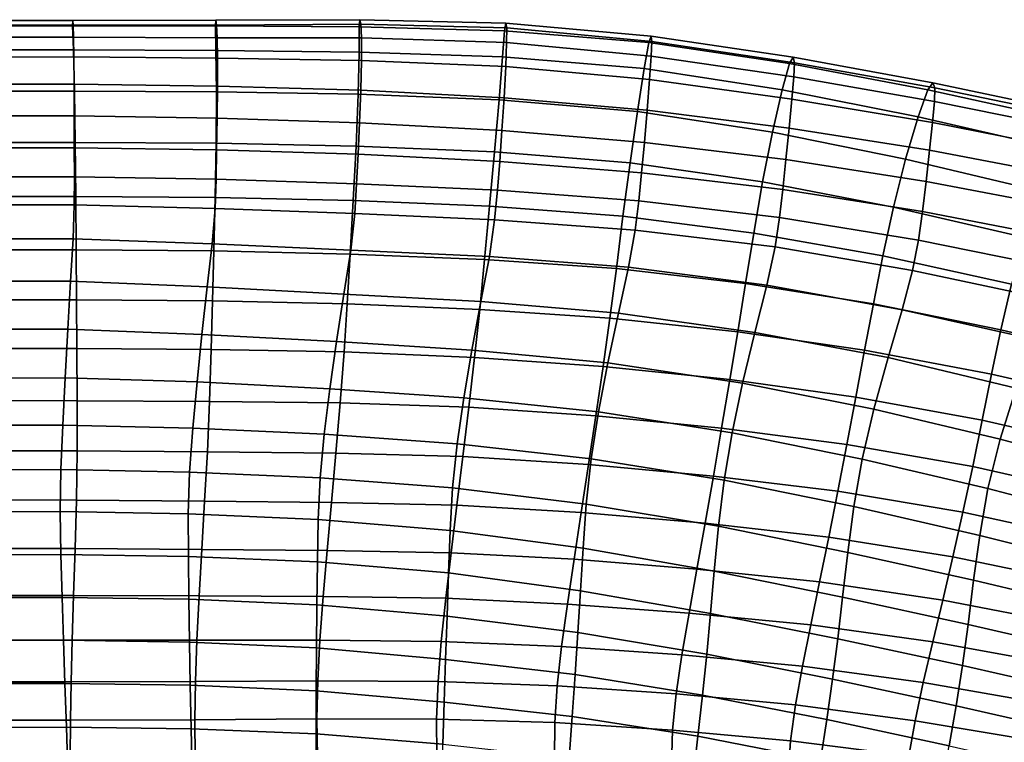
# Model space of a CAD drawing. Units: inches. Extents: x -17.3 to 17.3, y -14.1 to 14.1.
# Drawn here: x 0 to 6.1, y 9.6 to 14.1 of the extents above; entities that cross this region are included whole.
import ezdxf

# ---------------------------------------------------------------- set-up
doc = ezdxf.new("R2010")
doc.units = ezdxf.units.IN
doc.header["$MEASUREMENT"] = 0
doc.layers.add('AFUFU-3D-CH-BA', color=2, linetype='Continuous')

msp = doc.modelspace()

# ---------------------------------------------------------------- linework, layer by layer
at = {"layer": 'AFUFU-3D-CH-BA'}
for points in [[(0.3314, 14.0521, 26.0687), (-0.5594, 14.0521, 26.0688), (-0.5609, 14.0861, 26.3857), (0.3319, 14.0861, 26.3856)], [(0.3319, 14.0861, 26.3856), (-0.5609, 14.0861, 26.3857), (-0.5601, 14.0566, 26.5883), (0.3346, 14.0566, 26.5883)], [(1.2223, 14.051, 26.068), (0.3314, 14.0521, 26.0687), (0.3319, 14.0861, 26.3856), (1.2248, 14.0867, 26.3854)], [(1.2248, 14.0867, 26.3854), (0.3319, 14.0861, 26.3856), (0.3346, 14.0566, 26.5883), (1.2293, 14.0568, 26.5892)], [(2.1189, 14.0456, 26.0637), (1.2223, 14.051, 26.068), (1.2248, 14.0867, 26.3854), (2.1233, 14.0901, 26.3841)], [(2.1233, 14.0901, 26.3841), (1.2248, 14.0867, 26.3854), (1.2293, 14.0568, 26.5892), (2.1287, 14.0621, 26.5899)], [(2.1287, 14.0621, 26.5899), (1.2293, 14.0568, 26.5892), (1.2332, 13.9774, 26.7289), (2.1322, 13.9767, 26.7314)], [(3.0257, 14.0214, 26.0525), (2.1189, 14.0456, 26.0637), (2.1233, 14.0901, 26.3841), (3.0337, 14.0688, 26.3727)], [(3.0337, 14.0688, 26.3727), (2.1233, 14.0901, 26.3841), (2.1287, 14.0621, 26.5899), (3.0384, 14.04, 26.5782)], [(3.0384, 14.04, 26.5782), (2.1287, 14.0621, 26.5899), (2.1322, 13.9767, 26.7314), (3.0383, 13.949, 26.7199)], [(3.9256, 13.949, 26.0268), (3.0257, 14.0214, 26.0525), (3.0337, 14.0688, 26.3727), (3.9394, 13.988, 26.3402)], [(3.9394, 13.988, 26.3402), (3.0337, 14.0688, 26.3727), (3.0384, 14.04, 26.5782), (3.9441, 13.9541, 26.54)], [(0.3346, 14.0566, 26.5883), (-0.5601, 14.0566, 26.5883), (-0.559, 13.9813, 26.7303), (0.3372, 13.9814, 26.7303)], [(0.3314, 14.0521, 26.0687), (0.3364, 13.9021, 25.5625), (-0.5524, 13.9021, 25.5627), (-0.5594, 14.0521, 26.0688)], [(1.2223, 14.051, 26.068), (1.2254, 13.8987, 25.5583), (0.3364, 13.9021, 25.5625), (0.3314, 14.0521, 26.0687)], [(1.2293, 14.0568, 26.5892), (0.3346, 14.0566, 26.5883), (0.3372, 13.9814, 26.7303), (1.2332, 13.9774, 26.7289)], [(2.1189, 14.0456, 26.0637), (2.1179, 13.8877, 25.5516), (1.2254, 13.8987, 25.5583), (1.2223, 14.051, 26.068)], [(3.0257, 14.0214, 26.0525), (3.0131, 13.8588, 25.5362), (2.1179, 13.8877, 25.5516), (2.1189, 14.0456, 26.0637)], [(3.9256, 13.949, 26.0268), (3.896, 13.7858, 25.5042), (3.0131, 13.8588, 25.5362), (3.0257, 14.0214, 26.0525)], [(3.9405, 13.8633, 26.6787), (3.9441, 13.9541, 26.54), (3.0384, 14.04, 26.5782), (3.0383, 13.949, 26.7199)], [(0.3372, 13.9814, 26.7303), (-0.559, 13.9813, 26.7303), (-0.5574, 13.8575, 26.8284), (0.3394, 13.8577, 26.8285)], [(1.2332, 13.9774, 26.7289), (0.3372, 13.9814, 26.7303), (0.3394, 13.8577, 26.8285), (1.2356, 13.8493, 26.8223)], [(2.1325, 13.8354, 26.8213), (2.1322, 13.9767, 26.7314), (1.2332, 13.9774, 26.7289), (1.2356, 13.8493, 26.8223)], [(3.0328, 13.7981, 26.8092), (3.0383, 13.949, 26.7199), (2.1322, 13.9767, 26.7314), (2.1325, 13.8354, 26.8213)], [(3.9405, 13.8633, 26.6787), (3.0383, 13.949, 26.7199), (3.0328, 13.7981, 26.8092), (3.9299, 13.7172, 26.7693)], [(4.8024, 13.8174, 25.9812), (4.7572, 13.6539, 25.4596), (3.896, 13.7858, 25.5042), (3.9256, 13.949, 26.0268)], [(4.8024, 13.8174, 25.9812), (3.9256, 13.949, 26.0268), (3.9394, 13.988, 26.3402), (4.8245, 13.8564, 26.2901)], [(4.8245, 13.8564, 26.2901), (3.9394, 13.988, 26.3402), (3.9441, 13.9541, 26.54), (4.8326, 13.8218, 26.4859)], [(4.8296, 13.7339, 26.6234), (4.8326, 13.8218, 26.4859), (3.9441, 13.9541, 26.54), (3.9405, 13.8633, 26.6787)], [(0.3364, 13.9021, 25.5625), (0.3427, 13.6445, 24.8837), (-0.543, 13.6446, 24.8841), (-0.5524, 13.9021, 25.5627)], [(1.2254, 13.8987, 25.5583), (1.2279, 13.6408, 24.8783), (0.3427, 13.6445, 24.8837), (0.3364, 13.9021, 25.5625)], [(2.1179, 13.8877, 25.5516), (2.1122, 13.6251, 24.8675), (1.2279, 13.6408, 24.8783), (1.2254, 13.8987, 25.5583)], [(3.0131, 13.8588, 25.5362), (2.991, 13.5912, 24.8458), (2.1122, 13.6251, 24.8675), (2.1179, 13.8877, 25.5516)], [(0.3409, 13.6877, 26.8808), (0.3394, 13.8577, 26.8285), (-0.5574, 13.8575, 26.8284), (-0.5551, 13.6876, 26.8806)], [(1.2354, 13.6759, 26.8708), (1.2356, 13.8493, 26.8223), (0.3394, 13.8577, 26.8285), (0.3409, 13.6877, 26.8808)], [(2.1325, 13.8354, 26.8213), (1.2356, 13.8493, 26.8223), (1.2354, 13.6759, 26.8708), (2.1285, 13.6518, 26.8648)], [(3.0328, 13.7981, 26.8092), (2.1325, 13.8354, 26.8213), (2.1285, 13.6518, 26.8648), (3.0224, 13.6034, 26.8475)], [(3.896, 13.7858, 25.5042), (3.8534, 13.5177, 24.8099), (2.991, 13.5912, 24.8458), (3.0131, 13.8588, 25.5362)], [(4.8296, 13.7339, 26.6234), (3.9405, 13.8633, 26.6787), (3.9299, 13.7172, 26.7693), (4.8177, 13.5954, 26.7157)], [(5.6647, 13.6531, 25.9299), (5.6046, 13.485, 25.4097), (4.7572, 13.6539, 25.4596), (4.8024, 13.8174, 25.9812)], [(5.6647, 13.6531, 25.9299), (4.8024, 13.8174, 25.9812), (4.8245, 13.8564, 26.2901), (5.6956, 13.6966, 26.2351)], [(5.6956, 13.6966, 26.2351), (4.8245, 13.8564, 26.2901), (4.8326, 13.8218, 26.4859), (5.7078, 13.6646, 26.4285)], [(5.7067, 13.5807, 26.5686), (5.7078, 13.6646, 26.4285), (4.8326, 13.8218, 26.4859), (4.8296, 13.7339, 26.6234)], [(3.9299, 13.7172, 26.7693), (3.0328, 13.7981, 26.8092), (3.0224, 13.6034, 26.8475), (3.9143, 13.5255, 26.8101)], [(4.7572, 13.6539, 25.4596), (4.6955, 13.389, 24.7648), (3.8534, 13.5177, 24.8099), (3.896, 13.7858, 25.5042)], [(4.8177, 13.5954, 26.7157), (3.9299, 13.7172, 26.7693), (3.9143, 13.5255, 26.8101), (4.8, 13.414, 26.7641)], [(5.7067, 13.5807, 26.5686), (4.8296, 13.7339, 26.6234), (4.8177, 13.5954, 26.7157), (5.6948, 13.4487, 26.6665)], [(6.5188, 13.4666, 25.8742), (5.6647, 13.6531, 25.9299), (5.6956, 13.6966, 26.2351), (6.5575, 13.5154, 26.1742)], [(6.5724, 13.4864, 26.37), (6.5575, 13.5154, 26.1742), (5.6956, 13.6966, 26.2351), (5.7078, 13.6646, 26.4285)], [(0.3409, 13.6877, 26.8808), (-0.5551, 13.6876, 26.8806), (-0.5521, 13.4911, 26.8774), (0.3417, 13.4912, 26.8775)], [(0.3427, 13.6445, 24.8837), (0.3475, 13.3248, 24.1229), (-0.5323, 13.3249, 24.1232), (-0.543, 13.6446, 24.8841)], [(1.2354, 13.6759, 26.8708), (0.3409, 13.6877, 26.8808), (0.3417, 13.4912, 26.8775), (1.2329, 13.4767, 26.8643)], [(1.2279, 13.6408, 24.8783), (1.2257, 13.3199, 24.1158), (0.3475, 13.3248, 24.1229), (0.3427, 13.6445, 24.8837)], [(2.1122, 13.6251, 24.8675), (2.0992, 13.3016, 24.1027), (1.2257, 13.3199, 24.1158), (1.2279, 13.6408, 24.8783)], [(2.1285, 13.6518, 26.8648), (1.2354, 13.6759, 26.8708), (1.2329, 13.4767, 26.8643), (2.1207, 13.4476, 26.8481)], [(3.0224, 13.6034, 26.8475), (2.1285, 13.6518, 26.8648), (2.1207, 13.4476, 26.8481), (3.0089, 13.3992, 26.8262)], [(5.6046, 13.485, 25.4097), (5.5257, 13.2203, 24.7155), (4.6955, 13.389, 24.7648), (4.7572, 13.6539, 25.4596)], [(6.5188, 13.4666, 25.8742), (6.4434, 13.2916, 25.3555), (5.6046, 13.485, 25.4097), (5.6647, 13.6531, 25.9299)], [(6.5724, 13.4864, 26.37), (5.7078, 13.6646, 26.4285), (5.7067, 13.5807, 26.5686), (6.5715, 13.4058, 26.5185)], [(2.991, 13.5912, 24.8458), (2.9624, 13.2662, 24.0776), (2.0992, 13.3016, 24.1027), (2.1122, 13.6251, 24.8675)], [(3.8534, 13.5177, 24.8099), (3.8076, 13.1972, 24.0403), (2.9624, 13.2662, 24.0776), (2.991, 13.5912, 24.8458)], [(3.9143, 13.5255, 26.8101), (3.0224, 13.6034, 26.8475), (3.0089, 13.3992, 26.8262), (3.897, 13.3248, 26.7901)], [(5.6948, 13.4487, 26.6665), (4.8177, 13.5954, 26.7157), (4.8, 13.414, 26.7641), (5.6759, 13.2768, 26.7226)], [(6.5715, 13.4058, 26.5185), (5.7067, 13.5807, 26.5686), (5.6948, 13.4487, 26.6665), (6.5579, 13.2785, 26.6263)], [(4.6955, 13.389, 24.7648), (4.634, 13.0791, 23.9987), (3.8076, 13.1972, 24.0403), (3.8534, 13.5177, 24.8099)], [(4.8, 13.414, 26.7641), (3.9143, 13.5255, 26.8101), (3.897, 13.3248, 26.7901), (4.7801, 13.2185, 26.7511)], [(0.3417, 13.4912, 26.8775), (-0.5521, 13.4911, 26.8774), (-0.5488, 13.2916, 26.8054), (0.3421, 13.2917, 26.8055)], [(1.2329, 13.4767, 26.8643), (0.3417, 13.4912, 26.8775), (0.3421, 13.2917, 26.8055), (1.2294, 13.2792, 26.7918)], [(2.1207, 13.4476, 26.8481), (1.2329, 13.4767, 26.8643), (1.2294, 13.2792, 26.7918), (2.1117, 13.2512, 26.7723)], [(3.0089, 13.3992, 26.8262), (2.1207, 13.4476, 26.8481), (2.1117, 13.2512, 26.7723), (2.9949, 13.2058, 26.7455)], [(6.4434, 13.2916, 25.3555), (6.3489, 13.0259, 24.6647), (5.5257, 13.2203, 24.7155), (5.6046, 13.485, 25.4097)], [(6.5579, 13.2785, 26.6263), (5.6948, 13.4487, 26.6665), (5.6759, 13.2768, 26.7226), (6.5358, 13.1124, 26.6894)], [(3.897, 13.3248, 26.7901), (3.0089, 13.3992, 26.8262), (2.9949, 13.2058, 26.7455), (3.8797, 13.136, 26.7096)], [(5.5257, 13.2203, 24.7155), (5.4503, 12.9214, 23.9559), (4.634, 13.0791, 23.9987), (4.6955, 13.389, 24.7648)], [(5.6759, 13.2768, 26.7226), (4.8, 13.414, 26.7641), (4.7801, 13.2185, 26.7511), (5.6536, 13.0821, 26.7178)], [(0.3475, 13.3248, 24.1229), (0.3511, 12.9878, 23.3391), (-0.5204, 12.988, 23.3395), (-0.5323, 13.3249, 24.1232)], [(1.2257, 13.3199, 24.1158), (1.2202, 12.9819, 23.3315), (0.3511, 12.9878, 23.3391), (0.3475, 13.3248, 24.1229)], [(4.7801, 13.2185, 26.7511), (3.897, 13.3248, 26.7901), (3.8797, 13.136, 26.7096), (4.7605, 13.0312, 26.6769)], [(0.3421, 13.2917, 26.8055), (-0.5488, 13.2916, 26.8054), (-0.5453, 13.1106, 26.6648), (0.3423, 13.1107, 26.6648)], [(1.2294, 13.2792, 26.7918), (0.3421, 13.2917, 26.8055), (0.3423, 13.1107, 26.6648), (1.2258, 13.0953, 26.6521)], [(2.0992, 13.3016, 24.1027), (2.082, 12.9622, 23.3178), (1.2202, 12.9819, 23.3315), (1.2257, 13.3199, 24.1158)], [(2.1117, 13.2512, 26.7723), (1.2294, 13.2792, 26.7918), (1.2258, 13.0953, 26.6521), (2.1026, 13.0671, 26.63)], [(2.9624, 13.2662, 24.0776), (2.9313, 12.9272, 23.2932), (2.082, 12.9622, 23.3178), (2.0992, 13.3016, 24.1027)], [(3.8076, 13.1972, 24.0403), (3.7637, 12.8654, 23.2584), (2.9313, 12.9272, 23.2932), (2.9624, 13.2662, 24.0776)], [(6.5358, 13.1124, 26.6894), (5.6759, 13.2768, 26.7226), (5.6536, 13.0821, 26.7178), (6.5087, 12.9199, 26.6898)], [(2.9949, 13.2058, 26.7455), (2.1117, 13.2512, 26.7723), (2.1026, 13.0671, 26.63), (2.981, 13.0267, 26.5985)], [(3.8797, 13.136, 26.7096), (2.9949, 13.2058, 26.7455), (2.981, 13.0267, 26.5985), (3.8623, 12.9609, 26.5637)], [(5.6536, 13.0821, 26.7178), (4.7801, 13.2185, 26.7511), (4.7605, 13.0312, 26.6769), (5.6311, 12.8949, 26.6492)], [(6.3489, 13.0259, 24.6647), (6.2618, 12.7341, 23.9135), (5.4503, 12.9214, 23.9559), (5.5257, 13.2203, 24.7155)], [(4.634, 13.0791, 23.9987), (4.579, 12.7593, 23.2231), (3.7637, 12.8654, 23.2584), (3.8076, 13.1972, 24.0403)], [(0.3423, 13.1107, 26.6648), (-0.5453, 13.1106, 26.6648), (-0.541, 12.9362, 26.4186), (0.3416, 12.9363, 26.4186)], [(1.2258, 13.0953, 26.6521), (0.3423, 13.1107, 26.6648), (0.3416, 12.9363, 26.4186), (1.2197, 12.9142, 26.4086)], [(2.1026, 13.0671, 26.63), (1.2258, 13.0953, 26.6521), (1.2197, 12.9142, 26.4086), (2.0909, 12.8816, 26.3852)], [(4.7605, 13.0312, 26.6769), (3.8797, 13.136, 26.7096), (3.8623, 12.9609, 26.5637), (4.7401, 12.8563, 26.5353)], [(5.4503, 12.9214, 23.9559), (5.3845, 12.6175, 23.1885), (4.579, 12.7593, 23.2231), (4.634, 13.0791, 23.9987)], [(6.5087, 12.9199, 26.6898), (5.6536, 13.0821, 26.7178), (5.6311, 12.8949, 26.6492), (6.4805, 12.7298, 26.6221)], [(2.981, 13.0267, 26.5985), (2.1026, 13.0671, 26.63), (2.0909, 12.8816, 26.3852), (2.9634, 12.8433, 26.3508)], [(3.8623, 12.9609, 26.5637), (2.981, 13.0267, 26.5985), (2.9634, 12.8433, 26.3508), (3.8396, 12.7792, 26.316)], [(5.6311, 12.8949, 26.6492), (4.7605, 13.0312, 26.6769), (4.7401, 12.8563, 26.5353), (5.606, 12.7168, 26.5101)], [(0.3511, 12.9878, 23.3391), (0.3538, 12.6555, 22.5598), (-0.5081, 12.6558, 22.5602), (-0.5204, 12.988, 23.3395)], [(1.2202, 12.9819, 23.3315), (1.2127, 12.6492, 22.5521), (0.3538, 12.6555, 22.5598), (0.3511, 12.9878, 23.3391)], [(2.082, 12.9622, 23.3178), (2.0631, 12.629, 22.5389), (1.2127, 12.6492, 22.5521), (1.2202, 12.9819, 23.3315)], [(2.9313, 12.9272, 23.2932), (2.9004, 12.595, 22.5164), (2.0631, 12.629, 22.5389), (2.082, 12.9622, 23.3178)], [(4.7401, 12.8563, 26.5353), (3.8623, 12.9609, 26.5637), (3.8396, 12.7792, 26.316), (4.7122, 12.6738, 26.2869)], [(0.3416, 12.9363, 26.4186), (-0.541, 12.9362, 26.4186), (-0.5358, 12.7251, 25.9787), (0.3348, 12.7252, 25.9787)], [(1.2197, 12.9142, 26.4086), (0.3416, 12.9363, 26.4186), (0.3348, 12.7252, 25.9787), (1.2024, 12.6933, 25.9722)], [(2.0909, 12.8816, 26.3852), (1.2197, 12.9142, 26.4086), (1.2024, 12.6933, 25.9722), (2.0659, 12.6545, 25.9507)], [(3.7637, 12.8654, 23.2584), (3.7224, 12.5396, 22.4856), (2.9004, 12.595, 22.5164), (2.9313, 12.9272, 23.2932)], [(6.1865, 12.4418, 23.1577), (5.3845, 12.6175, 23.1885), (5.4503, 12.9214, 23.9559), (6.2618, 12.7341, 23.9135)], [(2.9634, 12.8433, 26.3508), (2.0909, 12.8816, 26.3852), (2.0659, 12.6545, 25.9507), (2.9306, 12.6135, 25.915)], [(3.8396, 12.7792, 26.316), (2.9634, 12.8433, 26.3508), (2.9306, 12.6135, 25.915), (3.7978, 12.5466, 25.8752)], [(4.579, 12.7593, 23.2231), (4.5288, 12.4462, 22.4554), (3.7224, 12.5396, 22.4856), (3.7637, 12.8654, 23.2584)], [(5.606, 12.7168, 26.5101), (4.7401, 12.8563, 26.5353), (4.7122, 12.6738, 26.2869), (5.5697, 12.5276, 26.2551)], [(6.4805, 12.7298, 26.6221), (5.6311, 12.8949, 26.6492), (5.606, 12.7168, 26.5101), (6.4488, 12.5462, 26.4807)], [(4.7122, 12.6738, 26.2869), (3.8396, 12.7792, 26.316), (3.7978, 12.5466, 25.8752), (4.6607, 12.4362, 25.8359)], [(0.3189, 12.4607, 25.3209), (0.3348, 12.7252, 25.9787), (-0.5358, 12.7251, 25.9787), (-0.5339, 12.4601, 25.3208)], [(1.171, 12.4248, 25.3153), (1.2024, 12.6933, 25.9722), (0.3348, 12.7252, 25.9787), (0.3189, 12.4607, 25.3209)], [(5.325, 12.3188, 22.4283), (4.5288, 12.4462, 22.4554), (4.579, 12.7593, 23.2231), (5.3845, 12.6175, 23.1885)], [(6.4488, 12.5462, 26.4807), (5.606, 12.7168, 26.5101), (5.5697, 12.5276, 26.2551), (6.4027, 12.3494, 26.2154)], [(0.3538, 12.6555, 22.5598), (0.356, 12.344, 21.7873), (-0.4956, 12.3442, 21.7879), (-0.5081, 12.6558, 22.5602)], [(1.2127, 12.6492, 22.5521), (1.2044, 12.3377, 21.7798), (0.356, 12.344, 21.7873), (0.3538, 12.6555, 22.5598)], [(2.0233, 12.3799, 25.2943), (2.0659, 12.6545, 25.9507), (1.2024, 12.6933, 25.9722), (1.171, 12.4248, 25.3153)], [(2.8782, 12.3328, 25.2565), (2.9306, 12.6135, 25.915), (2.0659, 12.6545, 25.9507), (2.0233, 12.3799, 25.2943)], [(5.5697, 12.5276, 26.2551), (4.7122, 12.6738, 26.2869), (4.6607, 12.4362, 25.8359), (5.5056, 12.2823, 25.7905)], [(2.0631, 12.629, 22.5389), (2.0439, 12.3181, 21.7671), (1.2044, 12.3377, 21.7798), (1.2127, 12.6492, 22.5521)], [(2.9004, 12.595, 22.5164), (2.8704, 12.2837, 21.7474), (2.0439, 12.3181, 21.7671), (2.0631, 12.629, 22.5389)], [(3.7224, 12.5396, 22.4856), (3.6821, 12.2296, 21.7218), (2.8704, 12.2837, 21.7474), (2.9004, 12.595, 22.5164)], [(3.7348, 12.2601, 25.2101), (3.7978, 12.5466, 25.8752), (2.9306, 12.6135, 25.915), (2.8782, 12.3328, 25.2565)], [(6.1204, 12.1578, 22.4073), (5.325, 12.3188, 22.4283), (5.3845, 12.6175, 23.1885), (6.1865, 12.4418, 23.1577)], [(4.4797, 12.1451, 21.6967), (3.6821, 12.2296, 21.7218), (3.7224, 12.5396, 22.4856), (4.5288, 12.4462, 22.4554)], [(4.5859, 12.1409, 25.1619), (4.6607, 12.4362, 25.8359), (3.7978, 12.5466, 25.8752), (3.7348, 12.2601, 25.2101)], [(6.4027, 12.3494, 26.2154), (5.5697, 12.5276, 26.2551), (5.5056, 12.2823, 25.7905), (6.3226, 12.0988, 25.7337)], [(0.3189, 12.4607, 25.3209), (-0.5339, 12.4601, 25.3208), (-0.5342, 12.1603, 24.5545), (0.3011, 12.1612, 24.5546)], [(1.171, 12.4248, 25.3153), (0.3189, 12.4607, 25.3209), (0.3011, 12.1612, 24.5546), (1.1375, 12.1288, 24.5481)], [(2.0233, 12.3799, 25.2943), (1.171, 12.4248, 25.3153), (1.1375, 12.1288, 24.5481), (1.9774, 12.0835, 24.5273)], [(5.2694, 12.0293, 21.6757), (4.4797, 12.1451, 21.6967), (4.5288, 12.4462, 22.4554), (5.325, 12.3188, 22.4283)], [(5.4174, 11.9841, 25.1088), (5.5056, 12.2823, 25.7905), (4.6607, 12.4362, 25.8359), (4.5859, 12.1409, 25.1619)], [(6.9193, 11.9674, 22.3934), (6.1204, 12.1578, 22.4073), (6.1865, 12.4418, 23.1577), (6.9862, 12.242, 23.1313)], [(0.356, 12.344, 21.7873), (0.3579, 12.04, 21.0215), (-0.4831, 12.0403, 21.022), (-0.4956, 12.3442, 21.7879)], [(1.2044, 12.3377, 21.7798), (1.1956, 12.0345, 21.0142), (0.3579, 12.04, 21.0215), (0.356, 12.344, 21.7873)], [(2.8782, 12.3328, 25.2565), (2.0233, 12.3799, 25.2943), (1.9774, 12.0835, 24.5273), (2.822, 12.0299, 24.4906)], [(2.0439, 12.3181, 21.7671), (2.0239, 12.0189, 21.0014), (1.1956, 12.0345, 21.0142), (1.2044, 12.3377, 21.7798)], [(2.8386, 11.9853, 20.9847), (2.0239, 12.0189, 21.0014), (2.0439, 12.3181, 21.7671), (2.8704, 12.2837, 21.7474)], [(3.7348, 12.2601, 25.2101), (2.8782, 12.3328, 25.2565), (2.822, 12.0299, 24.4906), (3.669, 11.9503, 24.4443)], [(3.6394, 11.9276, 20.9661), (2.8386, 11.9853, 20.9847), (2.8704, 12.2837, 21.7474), (3.6821, 12.2296, 21.7218)], [(6.0618, 11.8814, 21.6613), (5.2694, 12.0293, 21.6757), (5.325, 12.3188, 22.4283), (6.1204, 12.1578, 22.4073)], [(6.2159, 11.7939, 25.0526), (6.3226, 12.0988, 25.7337), (5.5056, 12.2823, 25.7905), (5.4174, 11.9841, 25.1088)], [(4.4299, 11.8466, 20.9469), (3.6394, 11.9276, 20.9661), (3.6821, 12.2296, 21.7218), (4.4797, 12.1451, 21.6967)], [(4.5859, 12.1409, 25.1619), (3.7348, 12.2601, 25.2101), (3.669, 11.9503, 24.4443), (4.5095, 11.8239, 24.3976)], [(0.3011, 12.1612, 24.5546), (-0.5342, 12.1603, 24.5545), (-0.5357, 11.8565, 23.769), (0.2848, 11.8576, 23.7692)], [(1.1375, 12.1288, 24.5481), (0.3011, 12.1612, 24.5546), (0.2848, 11.8576, 23.7692), (1.1074, 11.8321, 23.7616)], [(1.9774, 12.0835, 24.5273), (1.1375, 12.1288, 24.5481), (1.1074, 11.8321, 23.7616), (1.9359, 11.7902, 23.7419)], [(5.2153, 11.7371, 20.9315), (4.4299, 11.8466, 20.9469), (4.4797, 12.1451, 21.6967), (5.2694, 12.0293, 21.6757)], [(5.4174, 11.9841, 25.1088), (4.5859, 12.1409, 25.1619), (4.5095, 11.8239, 24.3976), (5.3287, 11.6626, 24.3501)], [(6.8611, 11.6969, 21.657), (6.0618, 11.8814, 21.6613), (6.1204, 12.1578, 22.4073), (6.9193, 11.9674, 22.3934)], [(0.3579, 12.04, 21.0215), (0.3595, 11.7152, 20.2669), (-0.4709, 11.7156, 20.2674), (-0.4831, 12.0403, 21.022)], [(1.1956, 12.0345, 21.0142), (1.1853, 11.7105, 20.2604), (0.3595, 11.7152, 20.2669), (0.3579, 12.04, 21.0215)], [(2.822, 12.0299, 24.4906), (1.9774, 12.0835, 24.5273), (1.9359, 11.7902, 23.7419), (2.7714, 11.7327, 23.7095)], [(2.0004, 11.7011, 20.2476), (1.1853, 11.7105, 20.2604), (1.1956, 12.0345, 21.0142), (2.0239, 12.0189, 21.0014)], [(2.8025, 11.6757, 20.2316), (2.0004, 11.7011, 20.2476), (2.0239, 12.0189, 21.0014), (2.8386, 11.9853, 20.9847)], [(3.669, 11.9503, 24.4443), (2.822, 12.0299, 24.4906), (2.7714, 11.7327, 23.7095), (3.6109, 11.6457, 23.6702)], [(3.5938, 11.6208, 20.2173), (2.8025, 11.6757, 20.2316), (2.8386, 11.9853, 20.9847), (3.6394, 11.9276, 20.9661)], [(6.0042, 11.5948, 20.923), (5.2153, 11.7371, 20.9315), (5.2694, 12.0293, 21.6757), (6.0618, 11.8814, 21.6613)], [(6.2159, 11.7939, 25.0526), (5.4174, 11.9841, 25.1088), (5.3287, 11.6626, 24.3501), (6.116, 11.4748, 24.3027)], [(4.3788, 11.544, 20.2024), (3.5938, 11.6208, 20.2173), (3.6394, 11.9276, 20.9661), (4.4299, 11.8466, 20.9469)], [(4.5095, 11.8239, 24.3976), (3.669, 11.9503, 24.4443), (3.6109, 11.6457, 23.6702), (4.4437, 11.5153, 23.6324)], [(0.2848, 11.8576, 23.7692), (-0.5357, 11.8565, 23.769), (-0.5384, 11.5625, 22.9926), (0.27, 11.5633, 22.993)], [(1.1074, 11.8321, 23.7616), (0.2848, 11.8576, 23.7692), (0.27, 11.5633, 22.993), (1.0811, 11.5444, 22.9851)], [(6.801, 11.4117, 20.9252), (6.0042, 11.5948, 20.923), (6.0618, 11.8814, 21.6613), (6.8611, 11.6969, 21.657)], [(1.9359, 11.7902, 23.7419), (1.1074, 11.8321, 23.7616), (1.0811, 11.5444, 22.9851), (1.9, 11.507, 22.9681)], [(2.7714, 11.7327, 23.7095), (1.9359, 11.7902, 23.7419), (1.9, 11.507, 22.9681), (2.7292, 11.4465, 22.9431)], [(5.1605, 11.4414, 20.1901), (4.3788, 11.544, 20.2024), (4.4299, 11.8466, 20.9469), (5.2153, 11.7371, 20.9315)], [(5.3287, 11.6626, 24.3501), (4.5095, 11.8239, 24.3976), (4.4437, 11.5153, 23.6324), (5.2553, 11.3517, 23.5977)], [(6.9842, 11.5863, 24.9887), (6.2159, 11.7939, 25.0526), (6.116, 11.4748, 24.3027), (6.8751, 11.2709, 24.2549)], [(3.6109, 11.6457, 23.6702), (2.7714, 11.7327, 23.7095), (2.7292, 11.4465, 22.9431), (3.5647, 11.3538, 22.9143)], [(5.9449, 11.3045, 20.1843), (5.1605, 11.4414, 20.1901), (5.2153, 11.7371, 20.9315), (6.0042, 11.5948, 20.923)], [(0.3595, 11.7152, 20.2669), (0.3593, 11.4033, 19.5041), (-0.4595, 11.4037, 19.5045), (-0.4709, 11.7156, 20.2674)], [(1.1716, 11.3974, 19.4996), (0.3593, 11.4033, 19.5041), (0.3595, 11.7152, 20.2669), (1.1853, 11.7105, 20.2604)], [(1.9732, 11.389, 19.4894), (1.1716, 11.3974, 19.4996), (1.1853, 11.7105, 20.2604), (2.0004, 11.7011, 20.2476)], [(2.7646, 11.3681, 19.4758), (1.9732, 11.389, 19.4894), (2.0004, 11.7011, 20.2476), (2.8025, 11.6757, 20.2316)], [(3.5482, 11.3178, 19.4646), (2.7646, 11.3681, 19.4758), (2.8025, 11.6757, 20.2316), (3.5938, 11.6208, 20.2173)], [(4.3275, 11.2459, 19.4527), (3.5482, 11.3178, 19.4646), (3.5938, 11.6208, 20.2173), (4.3788, 11.544, 20.2024)], [(4.4437, 11.5153, 23.6324), (3.6109, 11.6457, 23.6702), (3.5647, 11.3538, 22.9143), (4.3939, 11.2189, 22.8896)], [(6.116, 11.4748, 24.3027), (5.3287, 11.6626, 24.3501), (5.2553, 11.3517, 23.5977), (6.0397, 11.1673, 23.5661)], [(0.27, 11.5633, 22.993), (-0.5384, 11.5625, 22.9926), (-0.5418, 11.2852, 22.2275), (0.2576, 11.2863, 22.2284)], [(1.0811, 11.5444, 22.9851), (0.27, 11.5633, 22.993), (0.2576, 11.2863, 22.2284), (1.0609, 11.2706, 22.2227)], [(1.9, 11.507, 22.9681), (1.0811, 11.5444, 22.9851), (1.0609, 11.2706, 22.2227), (1.8747, 11.2352, 22.2109)], [(6.7374, 11.1272, 20.1877), (5.9449, 11.3045, 20.1843), (6.0042, 11.5948, 20.923), (6.801, 11.4117, 20.9252)], [(2.7292, 11.4465, 22.9431), (1.9, 11.507, 22.9681), (1.8747, 11.2352, 22.2109), (2.7014, 11.1714, 22.1952)], [(5.1045, 11.1509, 19.442), (4.3275, 11.2459, 19.4527), (4.3788, 11.544, 20.2024), (5.1605, 11.4414, 20.1901)], [(5.2553, 11.3517, 23.5977), (4.4437, 11.5153, 23.6324), (4.3939, 11.2189, 22.8896), (5.2029, 11.0548, 22.8696)], [(3.5647, 11.3538, 22.9143), (2.7292, 11.4465, 22.9431), (2.7014, 11.1714, 22.1952), (3.5347, 11.0704, 22.1796)], [(5.8837, 11.0202, 19.4372), (5.1045, 11.1509, 19.442), (5.1605, 11.4414, 20.1901), (5.9449, 11.3045, 20.1843)], [(6.8751, 11.2709, 24.2549), (6.116, 11.4748, 24.3027), (6.0397, 11.1673, 23.5661), (6.8005, 10.9677, 23.5387)], [(0.3547, 11.0963, 18.7305), (-0.4511, 11.0968, 18.7307), (-0.4595, 11.4037, 19.5045), (0.3593, 11.4033, 19.5041)], [(1.1542, 11.0895, 18.7281), (0.3547, 11.0963, 18.7305), (0.3593, 11.4033, 19.5041), (1.1716, 11.3974, 19.4996)], [(1.945, 11.0817, 18.7208), (1.1542, 11.0895, 18.7281), (1.1716, 11.3974, 19.4996), (1.9732, 11.389, 19.4894)], [(2.7272, 11.0643, 18.7103), (1.945, 11.0817, 18.7208), (1.9732, 11.389, 19.4894), (2.7646, 11.3681, 19.4758)], [(3.503, 11.0189, 18.7022), (2.7272, 11.0643, 18.7103), (2.7646, 11.3681, 19.4758), (3.5482, 11.3178, 19.4646)], [(4.2759, 10.9523, 18.6933), (3.503, 11.0189, 18.7022), (3.5482, 11.3178, 19.4646), (4.3275, 11.2459, 19.4527)], [(3.5647, 11.3538, 22.9143), (3.5347, 11.0704, 22.1796), (4.36, 10.9322, 22.168), (4.3939, 11.2189, 22.8896)], [(5.2553, 11.3517, 23.5977), (5.2029, 11.0548, 22.8696), (5.9883, 10.8757, 22.8536), (6.0397, 11.1673, 23.5661)], [(6.6705, 10.8482, 19.44), (5.8837, 11.0202, 19.4372), (5.9449, 11.3045, 20.1843), (6.7374, 11.1272, 20.1877)], [(0.2576, 11.2863, 22.2284), (-0.5418, 11.2852, 22.2275), (-0.542, 11.0226, 21.4736), (0.2532, 11.0242, 21.4757)], [(1.0609, 11.2706, 22.2227), (0.2576, 11.2863, 22.2284), (0.2532, 11.0242, 21.4757), (1.0529, 11.0091, 21.4738)], [(1.0609, 11.2706, 22.2227), (1.0529, 11.0091, 21.4738), (1.8633, 10.9738, 21.468), (1.8747, 11.2352, 22.2109)], [(5.0473, 10.8642, 18.6844), (4.2759, 10.9523, 18.6933), (4.3275, 11.2459, 19.4527), (5.1045, 11.1509, 19.442)], [(2.7014, 11.1714, 22.1952), (1.8747, 11.2352, 22.2109), (1.8633, 10.9738, 21.468), (2.6866, 10.9062, 21.4612)], [(5.2029, 11.0548, 22.8696), (4.3939, 11.2189, 22.8896), (4.36, 10.9322, 22.168), (5.1654, 10.7701, 22.1605)], [(3.5347, 11.0704, 22.1796), (2.7014, 11.1714, 22.1952), (2.6866, 10.9062, 21.4612), (3.5146, 10.7958, 21.4579)], [(5.8209, 10.7412, 18.6802), (5.0473, 10.8642, 18.6844), (5.1045, 11.1509, 19.442), (5.8837, 11.0202, 19.4372)], [(6.8005, 10.9677, 23.5387), (6.0397, 11.1673, 23.5661), (5.9883, 10.8757, 22.8536), (6.7538, 10.6847, 22.8428)], [(0.3464, 10.7945, 17.9421), (-0.448, 10.7949, 17.9421), (-0.4511, 11.0968, 18.7307), (0.3547, 11.0963, 18.7305)], [(1.1363, 10.7885, 17.9414), (0.3464, 10.7945, 17.9421), (0.3547, 11.0963, 18.7305), (1.1542, 11.0895, 18.7281)], [(1.9181, 10.782, 17.9374), (1.1363, 10.7885, 17.9414), (1.1542, 11.0895, 18.7281), (1.945, 11.0817, 18.7208)], [(2.6913, 10.7677, 17.931), (1.9181, 10.782, 17.9374), (1.945, 11.0817, 18.7208), (2.7272, 11.0643, 18.7103)], [(3.4588, 10.7267, 17.9272), (2.6913, 10.7677, 17.931), (2.7272, 11.0643, 18.7103), (3.503, 11.0189, 18.7022)], [(4.36, 10.9322, 22.168), (3.5347, 11.0704, 22.1796), (3.5146, 10.7958, 21.4579), (4.3328, 10.652, 21.4582)], [(5.9883, 10.8757, 22.8536), (5.2029, 11.0548, 22.8696), (5.1654, 10.7701, 22.1605), (5.9504, 10.5958, 22.1564)], [(-0.542, 11.0226, 21.4736), (-0.5335, 10.7546, 20.734), (0.2583, 10.7563, 20.7371), (0.2532, 11.0242, 21.4757)], [(1.0529, 11.0091, 21.4738), (0.2532, 11.0242, 21.4757), (0.2583, 10.7563, 20.7371), (1.0533, 10.7437, 20.7369)], [(1.8633, 10.9738, 21.468), (1.0529, 11.0091, 21.4738), (1.0533, 10.7437, 20.7369), (1.8584, 10.7106, 20.7345)], [(4.2246, 10.6658, 17.9225), (3.4588, 10.7267, 17.9272), (3.503, 11.0189, 18.7022), (4.2759, 10.9523, 18.6933)], [(6.602, 10.5803, 18.6809), (5.8209, 10.7412, 18.6802), (5.8837, 11.0202, 19.4372), (6.6705, 10.8482, 19.44)], [(2.6866, 10.9062, 21.4612), (1.8633, 10.9738, 21.468), (1.8584, 10.7106, 20.7345), (2.6762, 10.6424, 20.7337)], [(4.9901, 10.5865, 17.9163), (4.2246, 10.6658, 17.9225), (4.2759, 10.9523, 18.6933), (5.0473, 10.8642, 18.6844)], [(5.1654, 10.7701, 22.1605), (4.36, 10.9322, 22.168), (4.3328, 10.652, 21.4582), (5.1328, 10.4914, 21.4598)], [(3.5146, 10.7958, 21.4579), (2.6866, 10.9062, 21.4612), (2.6762, 10.6424, 20.7337), (3.4982, 10.5309, 20.7373)], [(6.7538, 10.6847, 22.8428), (5.9883, 10.8757, 22.8536), (5.9504, 10.5958, 22.1564), (6.7197, 10.413, 22.1567)], [(5.758, 10.4724, 17.9136), (4.9901, 10.5865, 17.9163), (5.0473, 10.8642, 18.6844), (5.8209, 10.7412, 18.6802)], [(0.2583, 10.7563, 20.7371), (-0.5335, 10.7546, 20.734), (-0.5207, 10.4878, 19.9972), (0.2662, 10.4893, 20.0005)], [(0.3374, 10.5017, 17.1381), (-0.4493, 10.5018, 17.1381), (-0.448, 10.7949, 17.9421), (0.3464, 10.7945, 17.9421)], [(1.0533, 10.7437, 20.7369), (0.2583, 10.7563, 20.7371), (0.2662, 10.4893, 20.0005), (1.0559, 10.4777, 20.0013)], [(1.1201, 10.4984, 17.1389), (0.3374, 10.5017, 17.1381), (0.3464, 10.7945, 17.9421), (1.1363, 10.7885, 17.9414)], [(1.8938, 10.495, 17.1385), (1.1201, 10.4984, 17.1389), (1.1363, 10.7885, 17.9414), (1.9181, 10.782, 17.9374)], [(2.6583, 10.4839, 17.1377), (1.8938, 10.495, 17.1385), (1.9181, 10.782, 17.9374), (2.6913, 10.7677, 17.931)], [(3.4173, 10.4473, 17.1402), (2.6583, 10.4839, 17.1377), (2.6913, 10.7677, 17.931), (3.4588, 10.7267, 17.9272)], [(4.3328, 10.652, 21.4582), (3.5146, 10.7958, 21.4579), (3.4982, 10.5309, 20.7373), (4.3093, 10.3891, 20.7432)], [(5.9504, 10.5958, 22.1564), (5.1654, 10.7701, 22.1605), (5.1328, 10.4914, 21.4598), (5.9156, 10.3211, 21.463)], [(1.8584, 10.7106, 20.7345), (1.0533, 10.7437, 20.7369), (1.0559, 10.4777, 20.0013), (1.855, 10.4428, 20.0023)], [(2.6762, 10.6424, 20.7337), (1.8584, 10.7106, 20.7345), (1.855, 10.4428, 20.0023), (2.6665, 10.3729, 20.0058)], [(4.1755, 10.3914, 17.142), (3.4173, 10.4473, 17.1402), (3.4588, 10.7267, 17.9272), (4.2246, 10.6658, 17.9225)], [(6.5328, 10.3226, 17.9139), (5.758, 10.4724, 17.9136), (5.8209, 10.7412, 18.6802), (6.602, 10.5803, 18.6809)], [(3.4982, 10.5309, 20.7373), (2.6762, 10.6424, 20.7337), (2.6665, 10.3729, 20.0058), (3.4821, 10.2696, 20.0105)], [(4.9343, 10.3182, 17.1418), (4.1755, 10.3914, 17.142), (4.2246, 10.6658, 17.9225), (4.9901, 10.5865, 17.9163)], [(5.1328, 10.4914, 21.4598), (4.3328, 10.652, 21.4582), (4.3093, 10.3891, 20.7432), (5.1029, 10.2315, 20.749)], [(5.6957, 10.2127, 17.1436), (4.9343, 10.3182, 17.1418), (4.9901, 10.5865, 17.9163), (5.758, 10.4724, 17.9136)], [(6.7197, 10.413, 22.1567), (5.9504, 10.5958, 22.1564), (5.9156, 10.3211, 21.463), (6.6855, 10.1437, 21.4682)], [(0.3295, 10.2222, 16.3219), (-0.4522, 10.2222, 16.3218), (-0.4493, 10.5018, 17.1381), (0.3374, 10.5017, 17.1381)], [(1.1067, 10.2222, 16.3246), (0.3295, 10.2222, 16.3219), (0.3374, 10.5017, 17.1381), (1.1201, 10.4984, 17.1389)], [(4.3093, 10.3891, 20.7432), (3.4982, 10.5309, 20.7373), (3.4821, 10.2696, 20.0105), (4.2857, 10.1346, 20.0174)], [(0.2662, 10.4893, 20.0005), (-0.5207, 10.4878, 19.9972), (-0.5082, 10.2206, 19.2543), (0.2745, 10.2219, 19.2576)], [(1.0559, 10.4777, 20.0013), (0.2662, 10.4893, 20.0005), (0.2745, 10.2219, 19.2576), (1.0594, 10.2108, 19.2593)], [(1.855, 10.4428, 20.0023), (1.0559, 10.4777, 20.0013), (1.0594, 10.2108, 19.2593), (1.8525, 10.1744, 19.2628)], [(1.8738, 10.2225, 16.3289), (1.1067, 10.2222, 16.3246), (1.1201, 10.4984, 17.1389), (1.8938, 10.495, 17.1385)], [(2.6665, 10.3729, 20.0058), (1.855, 10.4428, 20.0023), (1.8525, 10.1744, 19.2628), (2.6568, 10.1029, 19.2696)], [(2.6303, 10.2149, 16.3356), (1.8738, 10.2225, 16.3289), (1.8938, 10.495, 17.1385), (2.6583, 10.4839, 17.1377)], [(3.3809, 10.1829, 16.3467), (2.6303, 10.2149, 16.3356), (2.6583, 10.4839, 17.1377), (3.4173, 10.4473, 17.1402)], [(4.1311, 10.1303, 16.3585), (3.3809, 10.1829, 16.3467), (3.4173, 10.4473, 17.1402), (4.1755, 10.3914, 17.142)], [(5.9156, 10.3211, 21.463), (5.1328, 10.4914, 21.4598), (5.1029, 10.2315, 20.749), (5.881, 10.064, 20.7544)], [(6.4634, 10.0735, 17.1461), (5.6957, 10.2127, 17.1436), (5.758, 10.4724, 17.9136), (6.5328, 10.3226, 17.9139)], [(4.8825, 10.0606, 16.3684), (4.1311, 10.1303, 16.3585), (4.1755, 10.3914, 17.142), (4.9343, 10.3182, 17.1418)], [(5.1029, 10.2315, 20.749), (4.3093, 10.3891, 20.7432), (4.2857, 10.1346, 20.0174), (5.0711, 9.9793, 20.0247)], [(3.4821, 10.2696, 20.0105), (2.6665, 10.3729, 20.0058), (2.6568, 10.1029, 19.2696), (3.465, 10.0083, 19.2741)], [(5.6365, 9.9591, 16.3791), (4.8825, 10.0606, 16.3684), (4.9343, 10.3182, 17.1418), (5.6957, 10.2127, 17.1436)], [(6.6855, 10.1437, 21.4682), (5.9156, 10.3211, 21.463), (5.881, 10.064, 20.7544), (6.6478, 9.89, 20.7591)], [(4.2857, 10.1346, 20.0174), (3.4821, 10.2696, 20.0105), (3.465, 10.0083, 19.2741), (4.2598, 9.8798, 19.281)], [(0.2745, 10.2219, 19.2576), (-0.5082, 10.2206, 19.2543), (-0.4962, 9.9515, 18.4994), (0.2832, 9.9527, 18.5027)], [(0.3231, 9.9638, 15.4974), (-0.4564, 9.9638, 15.4972), (-0.4522, 10.2222, 16.3218), (0.3295, 10.2222, 16.3219)], [(1.0594, 10.2108, 19.2593), (0.2745, 10.2219, 19.2576), (0.2832, 9.9527, 18.5027), (1.064, 9.9421, 18.5051)], [(1.0975, 9.9655, 15.5032), (0.3231, 9.9638, 15.4974), (0.3295, 10.2222, 16.3219), (1.1067, 10.2222, 16.3246)], [(1.8525, 10.1744, 19.2628), (1.0594, 10.2108, 19.2593), (1.064, 9.9421, 18.5051), (1.851, 9.9061, 18.5104)], [(1.8601, 9.9685, 15.5138), (1.0975, 9.9655, 15.5032), (1.1067, 10.2222, 16.3246), (1.8738, 10.2225, 16.3289)], [(2.6102, 9.9645, 15.5298), (1.8601, 9.9685, 15.5138), (1.8738, 10.2225, 16.3289), (2.6303, 10.2149, 16.3356)], [(3.3535, 9.9377, 15.5523), (2.6102, 9.9645, 15.5298), (2.6303, 10.2149, 16.3356), (3.3809, 10.1829, 16.3467)], [(5.881, 10.064, 20.7544), (5.1029, 10.2315, 20.749), (5.0711, 9.9793, 20.0247), (5.8419, 9.8132, 20.0298)], [(6.3956, 9.8264, 16.3883), (5.6365, 9.9591, 16.3791), (5.6957, 10.2127, 17.1436), (6.4634, 10.0735, 17.1461)], [(2.6568, 10.1029, 19.2696), (1.8525, 10.1744, 19.2628), (1.851, 9.9061, 18.5104), (2.6478, 9.8362, 18.5194)], [(4.096, 9.888, 15.5777), (3.3535, 9.9377, 15.5523), (3.3809, 10.1829, 16.3467), (4.1311, 10.1303, 16.3585)], [(5.0711, 9.9793, 20.0247), (4.2857, 10.1346, 20.0174), (4.2598, 9.8798, 19.281), (5.0356, 9.7274, 19.2884)], [(3.465, 10.0083, 19.2741), (2.6568, 10.1029, 19.2696), (2.6478, 9.8362, 18.5194), (3.4472, 9.7473, 18.5249)], [(4.8394, 9.8191, 15.6019), (4.096, 9.888, 15.5777), (4.1311, 10.1303, 16.3585), (4.8825, 10.0606, 16.3684)], [(5.5852, 9.7207, 15.6253), (4.8394, 9.8191, 15.6019), (4.8825, 10.0606, 16.3684), (5.6365, 9.9591, 16.3791)], [(6.6478, 9.89, 20.7591), (5.881, 10.064, 20.7544), (5.8419, 9.8132, 20.0298), (6.6027, 9.6411, 20.0316)], [(0.2832, 9.9527, 18.5027), (-0.4962, 9.9515, 18.4994), (-0.4849, 9.6789, 17.7261), (0.2924, 9.6801, 17.7295)], [(0.3185, 9.7237, 14.6701), (-0.4621, 9.7236, 14.6699), (-0.4564, 9.9638, 15.4972), (0.3231, 9.9638, 15.4974)], [(1.064, 9.9421, 18.5051), (0.2832, 9.9527, 18.5027), (0.2924, 9.6801, 17.7295), (1.0699, 9.6707, 17.7327)], [(1.0934, 9.7264, 14.6796), (0.3185, 9.7237, 14.6701), (0.3231, 9.9638, 15.4974), (1.0975, 9.9655, 15.5032)], [(1.8546, 9.7314, 14.6978), (1.0934, 9.7264, 14.6796), (1.0975, 9.9655, 15.5032), (1.8601, 9.9685, 15.5138)], [(2.6008, 9.7307, 14.725), (1.8546, 9.7314, 14.6978), (1.8601, 9.9685, 15.5138), (2.6102, 9.9645, 15.5298)], [(3.3382, 9.7086, 14.7619), (2.6008, 9.7307, 14.725), (2.6102, 9.9645, 15.5298), (3.3535, 9.9377, 15.5523)], [(4.2598, 9.8798, 19.281), (3.465, 10.0083, 19.2741), (3.4472, 9.7473, 18.5249), (4.2313, 9.6236, 18.533)], [(5.8419, 9.8132, 20.0298), (5.0711, 9.9793, 20.0247), (5.0356, 9.7274, 19.2884), (5.7973, 9.563, 19.2928)], [(6.3351, 9.5958, 15.644), (5.5852, 9.7207, 15.6253), (5.6365, 9.9591, 16.3791), (6.3956, 9.8264, 16.3883)], [(1.851, 9.9061, 18.5104), (1.064, 9.9421, 18.5051), (1.0699, 9.6707, 17.7327), (1.8511, 9.6385, 17.7392)], [(2.6478, 9.8362, 18.5194), (1.851, 9.9061, 18.5104), (1.8511, 9.6385, 17.7392), (2.64, 9.5741, 17.75)], [(4.0735, 9.6615, 14.8044), (3.3382, 9.7086, 14.7619), (3.3535, 9.9377, 15.5523), (4.096, 9.888, 15.5777)], [(4.8089, 9.5942, 14.8466), (4.0735, 9.6615, 14.8044), (4.096, 9.888, 15.5777), (4.8394, 9.8191, 15.6019)], [(3.4472, 9.7473, 18.5249), (2.6478, 9.8362, 18.5194), (2.64, 9.5741, 17.75), (3.429, 9.4864, 17.7595)], [(5.0356, 9.7274, 19.2884), (4.2598, 9.8798, 19.281), (4.2313, 9.6236, 18.533), (4.9963, 9.4743, 18.5414)], [(5.5463, 9.5011, 14.8857), (4.8089, 9.5942, 14.8466), (4.8394, 9.8191, 15.6019), (5.5852, 9.7207, 15.6253)], [(6.6027, 9.6411, 20.0316), (5.8419, 9.8132, 20.0298), (5.7973, 9.563, 19.2928), (6.5494, 9.3927, 19.2918)], [(0.3158, 9.4868, 13.8421), (-0.4696, 9.4867, 13.8418), (-0.4621, 9.7236, 14.6699), (0.3185, 9.7237, 14.6701)], [(1.0949, 9.4907, 13.8557), (0.3158, 9.4868, 13.8421), (0.3185, 9.7237, 14.6701), (1.0934, 9.7264, 14.6796)], [(1.858, 9.498, 13.8822), (1.0949, 9.4907, 13.8557), (1.0934, 9.7264, 14.6796), (1.8546, 9.7314, 14.6978)], [(2.6029, 9.5008, 13.9223), (1.858, 9.498, 13.8822), (1.8546, 9.7314, 14.6978), (2.6008, 9.7307, 14.725)], [(3.3363, 9.4831, 13.977), (2.6029, 9.5008, 13.9223), (2.6008, 9.7307, 14.725), (3.3382, 9.7086, 14.7619)], [(4.0657, 9.4403, 14.0408), (3.3363, 9.4831, 13.977), (3.3382, 9.7086, 14.7619), (4.0735, 9.6615, 14.8044)], [(4.2313, 9.6236, 18.533), (3.4472, 9.7473, 18.5249), (3.429, 9.4864, 17.7595), (4.2012, 9.3644, 17.7715)], [(5.7973, 9.563, 19.2928), (5.0356, 9.7274, 19.2884), (4.9963, 9.4743, 18.5414), (5.7475, 9.3123, 18.5457)], [(6.2863, 9.3867, 14.9173), (5.5463, 9.5011, 14.8857), (5.5852, 9.7207, 15.6253), (6.3351, 9.5958, 15.644)], [(0.2924, 9.6801, 17.7295), (-0.4849, 9.6789, 17.7261), (-0.4744, 9.3997, 16.9279), (0.3024, 9.4008, 16.9314)], [(1.0699, 9.6707, 17.7327), (0.2924, 9.6801, 17.7295), (0.3024, 9.4008, 16.9314), (1.0775, 9.3927, 16.936)], [(1.8511, 9.6385, 17.7392), (1.0699, 9.6707, 17.7327), (1.0775, 9.3927, 16.936), (1.8532, 9.365, 16.9445)], [(4.7929, 9.3766, 14.1059), (4.0657, 9.4403, 14.0408), (4.0735, 9.6615, 14.8044), (4.8089, 9.5942, 14.8466)], [(2.64, 9.5741, 17.75), (1.8511, 9.6385, 17.7392), (1.8532, 9.365, 16.9445), (2.6337, 9.307, 16.9584)], [(4.9963, 9.4743, 18.5414), (4.2313, 9.6236, 18.533), (4.2012, 9.3644, 17.7715), (4.9537, 9.2178, 17.7834)], [(5.5205, 9.291, 14.1663), (4.7929, 9.3766, 14.1059), (4.8089, 9.5942, 14.8466), (5.5463, 9.5011, 14.8857)]]:
    msp.add_3dface(points, dxfattribs=at)

doc.saveas('drawing.dxf')
